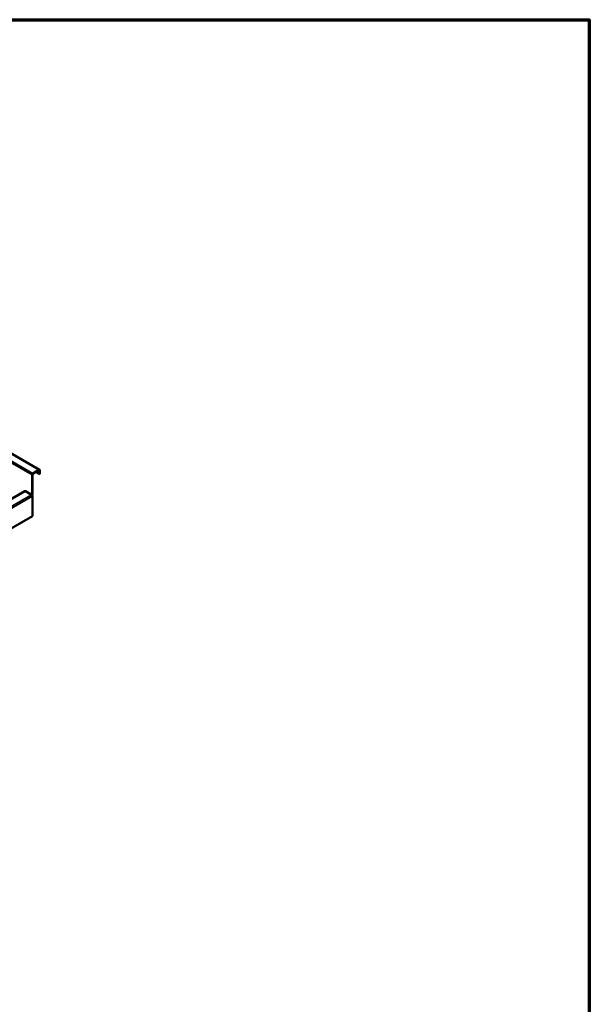
# Model space of a CAD drawing. Units: millimetres. Extents: x 65 to 5840, y 100 to 4100.
# Drawn here: x 4733 to 5840, y 2184 to 4100 of the extents above; entities that cross this region are included whole.
import ezdxf

# ---------------------------------------------------------------- set-up
doc = ezdxf.new("R2010")
doc.units = ezdxf.units.MM
doc.header["$LTSCALE"] = 20
for name, color, linetype, lineweight in [('Border (ISO)', 7, 'Continuous', 70), ('Visible (ISO)', 7, 'Continuous', 50), ('Visible Narrow (ISO)', 7, 'Continuous', 35)]:
    doc.layers.add(name, color=color, linetype=linetype, lineweight=lineweight)

# ---------------------------------------------------------------- blocks, each defined once
blk = doc.blocks.new('Borders Default Border')
at = {"layer": 'Border (ISO)', "flags": 128}
blk.add_lwpolyline([(5, 5), (5, 205), (292, 205), (292, 5), (5, 5)], dxfattribs=at)

msp = doc.modelspace()

# ---------------------------------------------------------------- linework, layer by layer
at = {"layer": 'Visible (ISO)'}
for p, q in [((4771.01, 3223.74), (3499.91, 3957.6)), ((4769.91, 3223.63), (4758.03, 3216.77)), ((4769.91, 3222.65), (4758.03, 3215.79)), ((4770.61, 3215.71), (4770.61, 3222.24)), ((4771.46, 3216.2), (4771.46, 3222.73)), ((4756.47, 3175.21), (4756.47, 3214.07)), ((4757.32, 3175.7), (4757.32, 3214.56)), ((4764.25, 3219.38), (4770.61, 3215.71)), ((4770.61, 3215.71), (4771.46, 3216.2)), ((4742.72, 3182.46), (4277.43, 2913.82)), ((4733.08, 3177.12), (4742.62, 3182.63)), ((4743.82, 3182.51), (4756.47, 3175.21)), ((4755.76, 3175.45), (4743.82, 3182.35)), ((4732.28, 3177.58), (4733.08, 3177.12)), ((4756.47, 3175.21), (4757.32, 3175.7)), ((4757.32, 3133.73), (4757.32, 3172.76)), ((4278.32, 2857.18), (4757.32, 3133.73))]:
    msp.add_line(p, q, dxfattribs=at)
for centre, major_axis, start_param, end_param in [((4769.91, 3221.83), (1.1, 1.91), 5.4977871, 7.0685835), ((4769.91, 3221.83), (0.5, 0.866), 5.4977871, 7.0685835), ((4758.03, 3214.97), (-1.1, -1.91), 3.9269908, 5.4977871), ((4758.03, 3214.97), (-0.5, -0.866), 3.9269908, 5.4977871), ((4743.82, 3180.55), (-1.2, 2.08), 5.4977871, 6.2831853), ((4743.82, 3180.55), (-1.1, 1.91), 5.4977871, 6.2831853), ((4731.57, 3177.17), (1.1, 1.91), 4.7996075, 5.0396094), ((4755.76, 3173.66), (-1.1, 1.91), 5.0259253, 5.4977871), ((4755.76, 3173.66), (-1.1, 1.91), 4.3988527, 5.0259253), ((4755.76, 3173.66), (-1.1, 1.91), 3.9269908, 4.3988527)]:
    msp.add_ellipse(centre, major_axis=major_axis, ratio=0.5773503, start_param=start_param, end_param=end_param, dxfattribs=at)
at = {"layer": 'Visible Narrow (ISO)'}
for p, q in [((4756.47, 3214.07), (3485.38, 3947.94)), ((3486.93, 3950.64), (4758.03, 3216.77)), ((4769.91, 3223.63), (3498.81, 3957.49)), ((4769.91, 3222.65), (4769.91, 3223.63)), ((4770.61, 3222.24), (4769.91, 3222.65)), ((4771.46, 3222.73), (4770.61, 3222.24)), ((4757.32, 3214.56), (4756.47, 3214.07)), ((4758.03, 3216.77), (4758.03, 3215.79)), ((4743.82, 3182.35), (4277.43, 2913.08)), ((4755.76, 3175.45), (4277.43, 2899.29)), ((4757.32, 3172.76), (4278.32, 2896.21))]:
    msp.add_line(p, q, dxfattribs=at)

# ---------------------------------------------------------------- block references
at = {"xscale": 20, "yscale": 20, "zscale": 20}
msp.add_blockref('Borders Default Border', (0, 0), dxfattribs=at)

doc.saveas('drawing.dxf')
